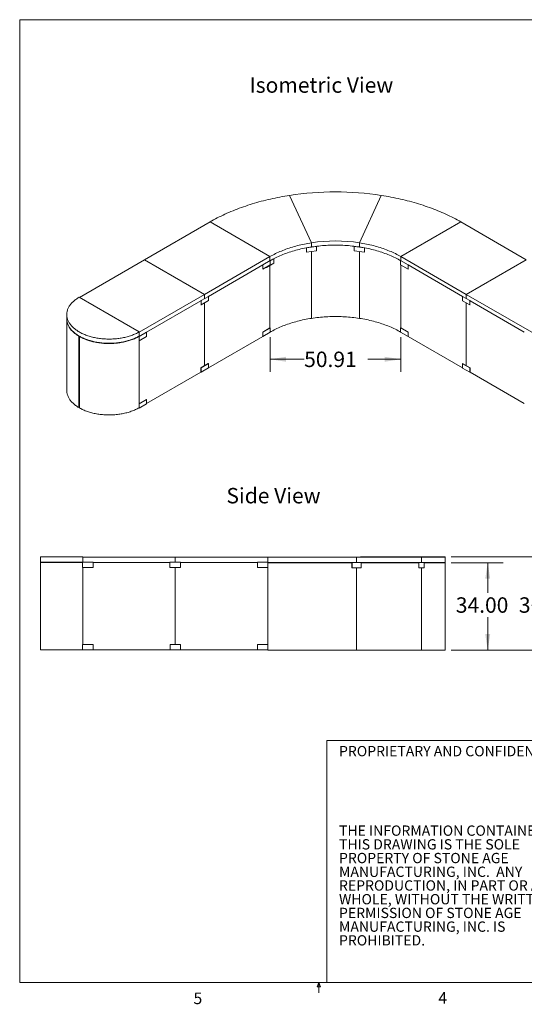
# Model space of a CAD drawing. Units: inches. Extents: x 0.3 to 10.6, y 0.2 to 8.2.
# Drawn here: x 0.3 to 4.4, y 0.2 to 8.2 of the extents above; entities that cross this region are included whole.
import ezdxf

# ---------------------------------------------------------------- set-up
doc = ezdxf.new("R2010")
doc.units = ezdxf.units.IN
doc.header["$MEASUREMENT"] = 0
doc.styles.add('SLDTEXTSTYLE0', font='TXT', dxfattribs={"width": 0.75})
doc.dimstyles.new('SLDDIMSTYLE0', dxfattribs={"dimtxt": 0.125, "dimasz": 0.13, "dimexe": 0, "dimexo": 0.0625, "dimgap": 0.03125, "dimtad": 0, "dimtih": 1, "dimtoh": 1, "dimlfac": 48, "dimrnd": 1e-09, "dimzin": 4, "dimdsep": 46, "dimlunit": 5, "dimtxsty": 'SLDTEXTSTYLE0', "dimsah": 1, "dimcen": 0.09, "dimadec": 0, "dimazin": 1, "dimtfac": 1, "dimtofl": 0, "dimtmove": 0, "dimatfit": 3, "dimfxl": 1, "dimfrac": 2, "dimtolj": 1, "dimtzin": 12, "dimarcsym": 0})
doc.dimstyles.new('SLDDIMSTYLE3', dxfattribs={"dimtxt": 0.125, "dimasz": 0.13, "dimexe": 0, "dimexo": 0.0625, "dimgap": 0.03125, "dimtad": 0, "dimtih": 1, "dimtoh": 1, "dimlfac": 48, "dimrnd": 1e-09, "dimzin": 12, "dimdsep": 46, "dimlunit": 5, "dimtxsty": 'SLDTEXTSTYLE0', "dimsah": 1, "dimcen": 0.09, "dimadec": 0, "dimazin": 3, "dimtfac": 1, "dimtofl": 0, "dimtmove": 0, "dimatfit": 3, "dimfxl": 1, "dimfrac": 2, "dimtolj": 1, "dimtzin": 12, "dimarcsym": 0})

# ---------------------------------------------------------------- blocks, each defined once
blk = doc.blocks.new('SW_NOTE_2')
at = {"color": 0, "linetype": 'Continuous', "lineweight": 0, "char_height": 0.083333, "attachment_point": 1, "style": 'SLDTEXTSTYLE0'}
for s, insert in [('THE INFORMATION CONTAINED IN', (0, 0.1074)), ('THIS DRAWING IS THE SOLE', (0, -0.0037)), ('PROPERTY OF STONE AGE', (0, -0.1148)), ('MANUFACTURING, INC.  ANY', (0, -0.2259)), ('REPRODUCTION, IN PART OR AS A', (0, -0.337)), ('WHOLE, WITHOUT THE WRITTEN', (0, -0.4481)), ('PERMISSION OF STONE AGE', (0, -0.5592)), ('MANUFACTURING, INC. IS', (0, -0.6704)), ('PROHIBITED.', (0, -0.7815))]:
    blk.add_mtext(s, dxfattribs=dict(at, insert=insert))
blk = doc.blocks.new('*D5')
at = {"color": 7, "linetype": 'Continuous', "lineweight": 0}
for p, q in [((3.8288, 3.7931), (4.2488, 3.7931)), ((4.1238, 3.7931), (4.1238, 3.5497)), ((4.1238, 3.0848), (4.1238, 3.3512)), ((3.8288, 3.0848), (4.2488, 3.0848))]:
    blk.add_line(p, q, dxfattribs=at)
for points in [[(4.1238, 3.7931), (4.1038, 3.6631), (4.1438, 3.6631)], [(4.1238, 3.0848), (4.1438, 3.2148), (4.1038, 3.2148)]]:
    blk.add_solid(points, dxfattribs=at)
at = {"color": 7, "linetype": 'Continuous', "lineweight": 0, "insert": (3.8652, 3.5124, 1.2972), "char_height": 0.125, "attachment_point": 1, "style": 'SLDTEXTSTYLE0'}
blk.add_mtext('34.00', dxfattribs=at)
blk = doc.blocks.new('*D6')
at = {"color": 7, "linetype": 'Continuous', "lineweight": 0}
for p, q in [((3.8288, 3.84), (4.76, 3.84)), ((4.635, 3.84), (4.635, 3.5497)), ((4.635, 3.0848), (4.635, 3.3512)), ((3.8288, 3.0848), (4.76, 3.0848))]:
    blk.add_line(p, q, dxfattribs=at)
for points in [[(4.635, 3.84), (4.615, 3.71), (4.655, 3.71)], [(4.635, 3.0848), (4.655, 3.2148), (4.615, 3.2148)]]:
    blk.add_solid(points, dxfattribs=at)
at = {"color": 7, "linetype": 'Continuous', "lineweight": 0, "insert": (4.3765, 3.5124, 1.2972), "char_height": 0.125, "attachment_point": 1, "style": 'SLDTEXTSTYLE0'}
blk.add_mtext('36.00', dxfattribs=at)
blk = doc.blocks.new('*D15')
at = {"color": 7, "linetype": 'Continuous', "lineweight": 0}
for p, q in [((2.359, 5.6196), (2.359, 5.3391)), ((3.4196, 5.6196), (3.4196, 5.3391)), ((2.359, 5.4411), (2.6359, 5.4411)), ((3.4196, 5.4411), (3.1531, 5.4411))]:
    blk.add_line(p, q, dxfattribs=at)
for points in [[(2.359, 5.4411), (2.489, 5.4211), (2.489, 5.4611)], [(3.4196, 5.4411), (3.2896, 5.4611), (3.2896, 5.4211)]]:
    blk.add_solid(points, dxfattribs=at)
at = {"color": 7, "linetype": 'Continuous', "lineweight": 0, "insert": (2.6359, 5.503, -1.0071), "char_height": 0.125, "attachment_point": 1, "style": 'SLDTEXTSTYLE0'}
blk.add_mtext('50.91', dxfattribs=at)

msp = doc.modelspace()

# ---------------------------------------------------------------- linework, layer by layer
at = {"color": 7, "linetype": 'Continuous', "lineweight": 0}
for p, q in [((0.32993, 8.19207), (10.62993, 8.19207)), ((0.32993, 8.19207), (0.32993, 0.39207)), ((2.82103, 2.35263), (10.62993, 2.35263)), ((2.82103, 0.39207), (2.82103, 2.35263)), ((10.62993, 0.39207), (0.32993, 0.39207)), ((2.74143, 0.3575), (2.75468, 0.39207)), ((2.76723, 0.3575), (2.74143, 0.3575)), ((2.75468, 0.39207), (2.75468, 0.30727)), ((2.75468, 0.39207), (2.76723, 0.3575))]:
    msp.add_line(p, q, dxfattribs=at)
at = {"color": 7, "linetype": 'Continuous', "lineweight": 15}
for p, q in [((2.69519, 6.38499), (2.51725, 6.76835)), ((3.08342, 6.38499), (3.26136, 6.76835)), ((1.87284, 6.55357), (1.34251, 6.24741)), ((1.87284, 6.55357), (2.35898, 6.27293)), ((3.41964, 6.27293), (3.90577, 6.55357)), ((4.4361, 6.24741), (3.90577, 6.55357)), ((2.69519, 6.38499), (2.69519, 6.35096)), ((3.08342, 6.38499), (3.08342, 6.35096)), ((2.65466, 6.34287), (2.65465, 6.34287)), ((2.65466, 6.30782), (2.65465, 6.30783)), ((2.73636, 6.3555), (2.65466, 6.34287)), ((2.65466, 6.30782), (2.65466, 6.34287)), ((2.73636, 6.32046), (2.65466, 6.30782)), ((2.69519, 6.35096), (2.69519, 6.34986)), ((2.69519, 6.31409), (2.69519, 5.77258)), ((2.73635, 6.35551), (2.73636, 6.3555)), ((2.73636, 6.32046), (2.73636, 6.3555)), ((3.04226, 6.3555), (3.04226, 6.35551)), ((3.04226, 6.32046), (3.04226, 6.3555)), ((3.12396, 6.34287), (3.04226, 6.3555)), ((3.12396, 6.30782), (3.04226, 6.32046)), ((3.08342, 6.35096), (3.08342, 6.34986)), ((3.08342, 6.31409), (3.08342, 5.77258)), ((3.12396, 6.30782), (3.12396, 6.34287)), ((3.12396, 6.34287), (3.12396, 6.34287)), ((3.12396, 6.30783), (3.12396, 6.30782)), ((1.34251, 6.24741), (0.81402, 5.94232)), ((1.82865, 5.96677), (1.34251, 6.24741)), ((1.82865, 5.96677), (2.35898, 6.27293)), ((2.36074, 6.23992), (2.30094, 6.2054)), ((2.35898, 6.27293), (2.35898, 6.23992)), ((2.35986, 6.24043), (2.36074, 6.23992)), ((2.38974, 6.25457), (2.36074, 6.23783)), ((2.36074, 6.20488), (2.36074, 6.23992)), ((2.38973, 6.25458), (2.38974, 6.25457)), ((2.38974, 6.21953), (2.38974, 6.25457)), ((3.41787, 6.23992), (3.41875, 6.24043)), ((3.47768, 6.2054), (3.41787, 6.23992)), ((3.41787, 6.20488), (3.41787, 6.23992)), ((3.41964, 6.27293), (3.41964, 6.23992)), ((3.41964, 6.27293), (3.94997, 5.96677)), ((4.4361, 6.24741), (3.94997, 5.96677)), ((1.85985, 5.95076), (2.30005, 6.20489)), ((2.30094, 6.2054), (2.30005, 6.20591)), ((2.30005, 6.20489), (2.30005, 6.17086)), ((2.30094, 6.17035), (2.30005, 6.17086)), ((2.30094, 6.17035), (2.30094, 6.2054)), ((2.36074, 6.20488), (2.30094, 6.17035)), ((2.32993, 6.185), (2.32907, 6.18549)), ((2.38974, 6.21953), (2.32993, 6.185)), ((2.32993, 6.185), (2.32993, 6.18709)), ((2.35898, 6.20177), (2.35898, 5.69454)), ((3.47768, 6.17035), (3.41787, 6.20488)), ((3.41964, 6.20386), (3.41964, 5.69454)), ((3.47856, 6.20591), (3.47768, 6.2054)), ((3.47768, 6.17035), (3.47768, 6.2054)), ((3.47856, 6.17086), (3.47768, 6.17035)), ((3.47856, 6.20489), (3.91965, 5.95025)), ((3.47856, 6.20489), (3.47856, 6.17086)), ((0.81218, 5.94339), (1.29832, 5.66275)), ((1.29832, 5.66062), (1.82865, 5.96677)), ((1.35813, 5.66113), (1.79918, 5.91574)), ((1.80004, 5.91627), (1.79918, 5.91676)), ((1.85985, 5.9508), (1.80004, 5.91627)), ((1.80004, 5.88123), (1.80004, 5.91627)), ((1.85985, 5.91575), (1.80004, 5.88123)), ((1.82865, 5.96677), (1.82865, 5.93377)), ((1.85899, 5.95129), (1.85985, 5.9508)), ((1.85985, 5.91575), (1.85985, 5.9508)), ((3.91965, 5.95029), (3.9205, 5.95078)), ((3.97946, 5.91576), (3.91965, 5.95029)), ((3.91965, 5.91524), (3.91965, 5.95029)), ((3.97946, 5.88072), (3.91965, 5.91524)), ((3.94997, 5.96677), (4.4803, 5.66062)), ((3.94997, 5.96677), (3.94997, 5.93377)), ((3.98031, 5.91625), (3.97946, 5.91576)), ((3.97946, 5.88072), (3.97946, 5.91576)), ((3.98031, 5.91523), (4.42049, 5.66113)), ((1.80004, 5.88123), (1.79918, 5.88172)), ((1.82865, 5.38839), (1.82865, 5.89774)), ((3.94997, 5.89774), (3.94997, 5.38839)), ((3.98031, 5.88121), (3.97946, 5.88072)), ((0.7115, 5.80307), (0.7115, 5.76904)), ((0.7115, 5.76692), (0.7115, 5.18854)), ((2.30005, 5.66053), (2.35898, 5.69454)), ((2.30094, 5.66002), (2.36074, 5.69454)), ((2.36074, 5.69454), (2.35986, 5.69505)), ((2.36074, 5.69454), (2.36074, 5.6595)), ((3.41875, 5.69505), (3.41787, 5.69454)), ((3.41787, 5.69454), (3.47768, 5.66002)), ((3.41787, 5.69454), (3.41787, 5.6595)), ((3.41964, 5.69454), (3.47856, 5.66053)), ((0.81126, 5.62926), (0.80943, 5.6282)), ((0.80943, 5.04982), (0.80943, 5.6282)), ((0.81496, 5.62501), (0.81683, 5.62609)), ((0.81496, 5.62501), (0.81496, 5.04663)), ((1.29832, 5.6266), (1.29647, 5.62767)), ((1.29832, 5.59156), (1.29743, 5.59207)), ((1.29832, 5.66275), (1.29832, 5.62872)), ((1.35813, 5.66113), (1.29832, 5.6266)), ((1.29832, 5.66062), (1.29832, 5.62762)), ((1.29832, 5.59156), (1.29832, 5.6266)), ((1.35813, 5.62608), (1.29832, 5.59156)), ((1.29832, 5.59156), (1.29832, 5.08224)), ((1.35724, 5.66164), (1.35813, 5.66113)), ((1.35813, 5.62608), (1.35813, 5.66113)), ((1.85988, 5.3724), (2.30005, 5.6265)), ((2.29917, 5.62599), (2.30094, 5.62497)), ((2.30005, 5.66053), (2.30094, 5.66002)), ((2.30005, 5.6265), (2.30005, 5.66053)), ((2.30094, 5.66002), (2.30094, 5.62497)), ((2.30094, 5.62497), (2.36074, 5.6595)), ((3.41787, 5.6595), (3.47768, 5.62497)), ((3.47768, 5.66002), (3.47856, 5.66053)), ((3.47768, 5.66002), (3.47768, 5.62497)), ((3.47768, 5.62497), (3.47945, 5.62599)), ((3.47856, 5.6265), (3.47856, 5.66053)), ((3.47856, 5.6265), (3.91962, 5.37189)), ((1.79918, 5.37138), (1.85899, 5.40591)), ((1.79918, 5.37138), (1.80007, 5.37087)), ((1.79918, 5.33736), (1.79918, 5.37138)), ((1.80007, 5.37087), (1.85988, 5.4054)), ((1.80007, 5.37087), (1.80007, 5.33583)), ((1.80007, 5.33583), (1.85988, 5.37036)), ((1.85988, 5.4054), (1.85899, 5.40591)), ((1.85988, 5.4054), (1.85988, 5.37036)), ((3.9205, 5.4054), (3.91962, 5.40489)), ((3.91962, 5.40489), (3.97943, 5.37036)), ((3.91962, 5.40489), (3.91962, 5.36985)), ((3.91962, 5.36985), (3.97943, 5.33532)), ((3.9205, 5.4054), (3.98031, 5.37087)), ((3.97943, 5.37036), (3.98031, 5.37087)), ((3.97943, 5.37036), (3.97943, 5.33532)), ((3.98031, 5.33685), (3.98031, 5.37087)), ((1.35813, 5.08274), (1.79918, 5.33736)), ((1.7983, 5.33685), (1.80007, 5.33583)), ((3.97943, 5.33532), (3.9812, 5.33634)), ((3.98031, 5.33685), (4.42049, 5.08274)), ((1.29832, 5.08224), (1.35724, 5.11625)), ((1.29832, 5.08122), (1.35813, 5.11574)), ((1.35813, 5.11574), (1.35724, 5.11625)), ((1.35813, 5.11574), (1.35813, 5.0807)), ((0.81496, 5.05301), (0.80943, 5.04982)), ((1.29654, 5.0472), (1.29832, 5.04617)), ((1.29743, 5.08173), (1.29832, 5.08122)), ((1.29832, 5.08122), (1.29832, 5.04617)), ((1.29832, 5.04617), (1.35813, 5.0807)), ((0.49755, 3.83998), (0.49755, 3.79832)), ((0.49755, 3.83998), (0.8413, 3.83998)), ((0.8413, 3.83998), (0.8413, 3.79832)), ((0.8413, 3.83738), (0.8413, 3.79696)), ((0.8413, 3.83738), (1.5913, 3.83738)), ((1.5913, 3.83738), (1.5913, 3.79696)), ((1.5913, 3.83738), (2.3413, 3.83738)), ((2.3413, 3.83738), (2.3413, 3.79696)), ((2.3413, 3.83738), (3.06005, 3.83738)), ((3.06005, 3.83738), (3.06005, 3.79571)), ((3.06005, 3.83738), (3.58621, 3.83738)), ((3.0913, 3.83998), (3.0913, 3.83738)), ((3.7788, 3.83998), (3.0913, 3.83998)), ((3.58621, 3.83738), (3.58621, 3.79571)), ((3.58621, 3.83738), (3.7788, 3.83738)), ((3.7788, 3.83998), (3.7788, 3.83738)), ((3.7788, 3.83738), (3.7788, 3.79696)), ((0.49755, 3.79832), (0.8413, 3.79832)), ((0.49757, 3.79571), (0.49757, 3.08738)), ((0.49757, 3.79571), (0.84005, 3.79571)), ((0.92463, 3.79696), (0.84005, 3.79696)), ((0.84005, 3.75404), (0.84005, 3.79696)), ((0.92463, 3.75404), (0.84005, 3.75404)), ((0.8413, 3.75404), (0.8413, 3.12904)), ((0.92463, 3.75404), (0.92463, 3.79696)), ((0.92463, 3.79571), (1.54838, 3.79571)), ((1.63296, 3.79696), (1.54838, 3.79696)), ((1.54838, 3.75404), (1.54838, 3.79696)), ((1.63296, 3.75404), (1.54838, 3.75404)), ((1.5913, 3.75404), (1.5913, 3.12904)), ((1.63296, 3.75404), (1.63296, 3.79696)), ((1.63296, 3.79571), (2.25796, 3.79571)), ((2.34255, 3.79696), (2.25796, 3.79696)), ((2.25796, 3.75404), (2.25796, 3.79696)), ((2.34255, 3.75404), (2.25796, 3.75404)), ((2.3413, 3.75404), (2.3413, 3.12904)), ((2.34255, 3.75404), (2.34255, 3.79696)), ((2.34255, 3.79571), (3.06005, 3.79571)), ((2.34255, 3.79311), (3.02311, 3.79311)), ((2.70115, 3.79436), (2.69994, 3.79436)), ((2.70115, 3.79311), (2.70115, 3.79436)), ((2.72661, 3.79436), (2.70115, 3.79436)), ((2.72553, 3.79311), (2.72661, 3.79436)), ((2.72661, 3.79436), (3.00196, 3.79436)), ((2.73713, 3.79571), (2.73713, 3.79436)), ((3.00196, 3.79311), (3.00196, 3.79436)), ((3.02405, 3.79436), (3.00196, 3.79436)), ((3.02342, 3.79311), (3.02311, 3.79311)), ((3.02342, 3.79311), (3.02342, 3.75144)), ((3.02405, 3.75144), (3.02342, 3.75144)), ((3.02405, 3.75144), (3.02405, 3.79436)), ((3.0973, 3.79436), (3.02405, 3.79436)), ((3.0973, 3.75144), (3.02405, 3.75144)), ((3.0269, 3.79571), (3.0269, 3.79436)), ((3.06005, 3.79571), (3.58621, 3.79571)), ((3.06005, 3.75144), (3.06005, 3.08477)), ((3.0973, 3.79436), (3.5279, 3.79436)), ((3.0973, 3.75144), (3.0973, 3.79436)), ((3.0973, 3.79311), (3.56452, 3.79311)), ((3.17463, 3.79436), (3.17463, 3.79571)), ((3.5279, 3.79311), (3.5279, 3.79436)), ((3.56614, 3.79436), (3.5279, 3.79436)), ((3.56506, 3.79311), (3.56452, 3.79311)), ((3.56506, 3.79311), (3.56506, 3.75144)), ((3.56614, 3.75144), (3.56506, 3.75144)), ((3.56614, 3.75144), (3.56614, 3.79436)), ((3.60844, 3.79436), (3.56614, 3.79436)), ((3.60844, 3.75144), (3.56614, 3.75144)), ((3.58621, 3.79571), (3.7788, 3.79571)), ((3.58621, 3.75144), (3.58621, 3.08477)), ((3.60844, 3.79436), (3.73588, 3.79436)), ((3.60844, 3.75144), (3.60844, 3.79436)), ((3.60844, 3.79311), (3.77817, 3.79311)), ((3.69553, 3.79436), (3.69553, 3.79571)), ((3.73588, 3.79311), (3.73588, 3.79436)), ((3.78005, 3.79436), (3.73588, 3.79436)), ((3.7788, 3.79311), (3.77817, 3.79311)), ((3.78011, 3.79696), (3.7788, 3.79696)), ((3.7788, 3.79311), (3.7788, 3.75144)), ((3.7788, 3.75404), (3.7788, 3.75404)), ((3.7788, 3.75144), (3.7788, 3.12904)), ((3.78005, 3.75144), (3.7788, 3.75144)), ((3.78005, 3.75144), (3.78005, 3.79436)), ((3.78011, 3.75404), (3.78005, 3.75404)), ((3.78011, 3.75404), (3.78011, 3.79696)), ((0.84005, 3.12904), (0.92463, 3.12904)), ((0.84005, 3.12904), (0.84005, 3.08613)), ((0.92463, 3.12904), (0.92463, 3.08613)), ((1.54963, 3.12904), (1.63421, 3.12904)), ((1.54963, 3.12904), (1.54963, 3.08613)), ((1.63421, 3.12904), (1.63421, 3.08613)), ((2.25796, 3.12904), (2.25796, 3.08613)), ((2.25796, 3.12904), (2.34255, 3.12904)), ((2.34255, 3.12904), (2.34255, 3.08613)), ((3.7788, 3.12904), (3.78005, 3.12904)), ((3.78005, 3.12904), (3.78005, 3.08613)), ((0.49757, 3.08738), (0.84005, 3.08738)), ((0.84005, 3.08613), (0.92463, 3.08613)), ((1.54963, 3.08738), (0.92463, 3.08738)), ((1.54838, 3.08738), (1.54838, 3.08613)), ((1.54838, 3.08613), (1.54963, 3.08613)), ((1.54963, 3.08613), (1.63421, 3.08613)), ((1.63421, 3.08738), (2.25796, 3.08738)), ((2.25796, 3.08613), (2.34255, 3.08613)), ((2.3413, 3.08613), (2.3413, 3.08477)), ((2.3413, 3.08477), (3.06005, 3.08477)), ((3.06005, 3.08477), (3.58621, 3.08477)), ((3.58621, 3.08477), (3.7788, 3.08477)), ((3.7788, 3.08613), (3.7788, 3.08477)), ((3.7788, 3.08613), (3.78005, 3.08613))]:
    msp.add_line(p, q, dxfattribs=at)
at = {"color": 7, "linetype": 'Continuous', "lineweight": 15, "flags": 128}
for points in [[(2.51725, 6.76835), (2.49764, 6.76523), (2.47811, 6.76195), (2.45866, 6.75851), (2.4393, 6.75491), (2.42002, 6.75116), (2.40084, 6.74725), (2.38176, 6.74318), (2.36278, 6.73895), (2.3439, 6.73457), (2.32514, 6.73004), (2.30648, 6.72536), (2.28795, 6.72052), (2.26953, 6.71553), (2.25124, 6.71039), (2.23307, 6.70511), (2.21504, 6.69967), (2.19714, 6.69409), (2.17938, 6.68836), (2.16177, 6.68249), (2.1443, 6.67648), (2.12697, 6.67032), (2.1098, 6.66402), (2.09279, 6.65758), (2.07594, 6.65101), (2.05925, 6.6443), (2.04272, 6.63745), (2.02637, 6.63046), (2.01018, 6.62335), (1.99418, 6.6161), (1.97835, 6.60872), (1.96271, 6.60122), (1.94725, 6.59358), (1.93198, 6.58583), (1.9169, 6.57794), (1.90201, 6.56994), (1.88733, 6.56181), (1.87284, 6.55357)], [(3.90577, 6.55357), (3.89129, 6.56181), (3.8766, 6.56994), (3.86172, 6.57794), (3.84664, 6.58583), (3.83137, 6.59358), (3.81591, 6.60122), (3.80026, 6.60872), (3.78444, 6.6161), (3.76843, 6.62335), (3.75225, 6.63046), (3.73589, 6.63745), (3.71937, 6.6443), (3.70268, 6.65101), (3.68582, 6.65758), (3.66881, 6.66402), (3.65164, 6.67032), (3.63432, 6.67648), (3.61685, 6.68249), (3.59923, 6.68836), (3.58147, 6.69409), (3.56357, 6.69967), (3.54554, 6.70511), (3.52738, 6.71039), (3.50908, 6.71553), (3.49067, 6.72052), (3.47213, 6.72536), (3.45348, 6.73004), (3.43471, 6.73457), (3.41584, 6.73895), (3.39686, 6.74318), (3.37777, 6.74725), (3.35859, 6.75116), (3.33932, 6.75491), (3.31995, 6.75851), (3.3005, 6.76195), (3.28097, 6.76523), (3.26136, 6.76835)], [(2.35898, 6.27293), (2.36976, 6.27903), (2.38076, 6.28501), (2.39197, 6.29085), (2.40337, 6.29657), (2.41497, 6.30215), (2.42677, 6.3076), (2.43875, 6.31291), (2.45092, 6.31807), (2.46326, 6.3231), (2.47577, 6.32798), (2.48846, 6.33271), (2.5013, 6.3373), (2.51431, 6.34173), (2.52746, 6.34602), (2.54076, 6.35015), (2.55421, 6.35412), (2.56779, 6.35794), (2.5815, 6.3616), (2.59533, 6.36509), (2.60929, 6.36843), (2.62335, 6.3716), (2.63753, 6.37461), (2.65181, 6.37746), (2.66618, 6.38014), (2.68064, 6.38265), (2.69519, 6.38499)], [(3.08342, 6.38499), (3.09797, 6.38265), (3.11243, 6.38014), (3.12681, 6.37746), (3.14109, 6.37461), (3.15526, 6.3716), (3.16933, 6.36843), (3.18328, 6.36509), (3.19712, 6.3616), (3.21083, 6.35794), (3.22441, 6.35412), (3.23785, 6.35015), (3.25115, 6.34602), (3.26431, 6.34173), (3.27731, 6.3373), (3.29016, 6.33271), (3.30284, 6.32798), (3.31536, 6.3231), (3.3277, 6.31807), (3.33986, 6.31291), (3.35185, 6.3076), (3.36364, 6.30215), (3.37524, 6.29657), (3.38665, 6.29085), (3.39785, 6.28501), (3.40885, 6.27903), (3.41964, 6.27293)], [(2.36074, 6.23992), (2.36976, 6.24501), (2.38076, 6.25098), (2.39197, 6.25683), (2.40337, 6.26255), (2.41497, 6.26813), (2.42677, 6.27357), (2.43875, 6.27888), (2.45092, 6.28405), (2.46326, 6.28908), (2.47577, 6.29396), (2.48846, 6.29869), (2.5013, 6.30328), (2.51431, 6.30771), (2.52746, 6.31199), (2.54076, 6.31612), (2.55421, 6.3201), (2.56779, 6.32391), (2.5815, 6.32757), (2.59533, 6.33107), (2.60929, 6.33441), (2.62335, 6.33758), (2.63753, 6.34059), (2.65181, 6.34344), (2.66618, 6.34611), (2.68064, 6.34862), (2.69519, 6.35096)], [(2.36074, 6.23992), (2.36976, 6.24501), (2.38076, 6.25098), (2.39197, 6.25683), (2.40337, 6.26255), (2.41497, 6.26813), (2.42677, 6.27357), (2.43875, 6.27888), (2.45092, 6.28405), (2.46326, 6.28908), (2.47577, 6.29396), (2.48846, 6.29869), (2.5013, 6.30328), (2.51431, 6.30771), (2.52746, 6.31199), (2.54076, 6.31612), (2.55421, 6.3201), (2.56779, 6.32391), (2.5815, 6.32757), (2.59533, 6.33107), (2.60929, 6.33441), (2.62335, 6.33758), (2.63753, 6.34059), (2.65181, 6.34344), (2.66618, 6.34611), (2.68064, 6.34862), (2.69519, 6.35096)], [(2.69519, 6.35096), (2.70982, 6.35314), (2.72452, 6.35514), (2.73929, 6.35697), (2.75412, 6.35862), (2.769, 6.36011), (2.78393, 6.36142), (2.7989, 6.36256), (2.81392, 6.36352), (2.82896, 6.36431), (2.84402, 6.36493), (2.85911, 6.36537), (2.8742, 6.36563), (2.88931, 6.36572), (2.90441, 6.36563), (2.91951, 6.36537), (2.93459, 6.36493), (2.94966, 6.36431), (2.9647, 6.36352), (2.97971, 6.36256), (2.99468, 6.36142), (3.00962, 6.36011), (3.0245, 6.35862), (3.03933, 6.35697), (3.05409, 6.35514), (3.06879, 6.35314), (3.08342, 6.35096), (3.09797, 6.34862), (3.11243, 6.34611), (3.12681, 6.34344), (3.14109, 6.34059), (3.15526, 6.33758), (3.16933, 6.33441), (3.18328, 6.33107), (3.19712, 6.32757), (3.21083, 6.32391), (3.22441, 6.3201), (3.23785, 6.31612), (3.25115, 6.31199), (3.26431, 6.30771), (3.27731, 6.30328), (3.29016, 6.29869), (3.30284, 6.29396), (3.31536, 6.28908), (3.3277, 6.28405), (3.33986, 6.27888), (3.35185, 6.27357), (3.36364, 6.26813), (3.37524, 6.26255), (3.38665, 6.25683), (3.39785, 6.25098), (3.40885, 6.24501), (3.41787, 6.23992)], [(2.69519, 6.35096), (2.70982, 6.35314), (2.72452, 6.35514), (2.73929, 6.35697), (2.75412, 6.35862), (2.769, 6.36011), (2.78393, 6.36142), (2.7989, 6.36256), (2.81392, 6.36352), (2.82896, 6.36431), (2.84402, 6.36493), (2.85911, 6.36537), (2.8742, 6.36563), (2.88931, 6.36572), (2.90441, 6.36563), (2.91951, 6.36537), (2.93459, 6.36493), (2.94966, 6.36431), (2.9647, 6.36352), (2.97971, 6.36256), (2.99468, 6.36142), (3.00962, 6.36011), (3.0245, 6.35862), (3.03933, 6.35697), (3.05409, 6.35514), (3.06879, 6.35314), (3.08342, 6.35096), (3.09797, 6.34862), (3.11243, 6.34611), (3.12681, 6.34344), (3.14109, 6.34059), (3.15526, 6.33758), (3.16933, 6.33441), (3.18328, 6.33107), (3.19712, 6.32757), (3.21083, 6.32391), (3.22441, 6.3201), (3.23785, 6.31612), (3.25115, 6.31199), (3.26431, 6.30771), (3.27731, 6.30328), (3.29016, 6.29869), (3.30284, 6.29396), (3.31536, 6.28908), (3.3277, 6.28405), (3.33986, 6.27888), (3.35185, 6.27357), (3.36364, 6.26813), (3.37524, 6.26255), (3.38665, 6.25683), (3.39785, 6.25098), (3.40885, 6.24501), (3.41787, 6.23992)], [(0.81218, 5.94339), (0.80521, 5.93925), (0.79846, 5.93499), (0.79192, 5.93062), (0.78561, 5.92615), (0.77952, 5.92157), (0.77367, 5.91689), (0.76805, 5.91211), (0.76268, 5.90724), (0.75755, 5.90229), (0.75268, 5.89725), (0.74806, 5.89213), (0.74371, 5.88693), (0.73961, 5.88167), (0.73579, 5.87633), (0.73223, 5.87094), (0.72895, 5.86549), (0.72594, 5.85998), (0.72321, 5.85443), (0.72076, 5.84883), (0.7186, 5.8432), (0.71672, 5.83753), (0.71513, 5.83183), (0.71382, 5.82611), (0.71281, 5.82036), (0.71208, 5.81461), (0.71164, 5.80884), (0.7115, 5.80307), (0.71164, 5.7973), (0.71208, 5.79153), (0.71281, 5.78577), (0.71382, 5.78003), (0.71513, 5.77431), (0.71672, 5.76861), (0.7186, 5.76294), (0.72076, 5.7573), (0.72321, 5.75171), (0.72594, 5.74615), (0.72895, 5.74065), (0.73223, 5.7352), (0.73579, 5.7298), (0.73961, 5.72447), (0.74371, 5.7192), (0.74806, 5.71401), (0.75268, 5.70889), (0.75755, 5.70385), (0.76268, 5.69889), (0.76805, 5.69402), (0.77367, 5.68925), (0.77952, 5.68457), (0.78561, 5.67999), (0.79192, 5.67551), (0.79846, 5.67114), (0.80521, 5.66689), (0.81218, 5.66275), (0.81935, 5.65873), (0.82673, 5.65483), (0.83429, 5.65105), (0.84204, 5.64741), (0.84998, 5.64389), (0.85808, 5.64051), (0.86636, 5.63727), (0.87479, 5.63417), (0.88337, 5.63121), (0.89211, 5.6284), (0.90097, 5.62573), (0.90997, 5.62322), (0.9191, 5.62085), (0.92833, 5.61865), (0.93768, 5.61659), (0.94712, 5.6147), (0.95666, 5.61296), (0.96628, 5.61139), (0.97597, 5.60997), (0.98574, 5.60872), (0.99556, 5.60764), (1.00543, 5.60672), (1.01534, 5.60597), (1.02529, 5.60538), (1.03526, 5.60496), (1.04525, 5.60471), (1.05525, 5.60462), (1.06525, 5.60471), (1.07524, 5.60496), (1.08521, 5.60538), (1.09516, 5.60597), (1.10507, 5.60672), (1.11494, 5.60764), (1.12476, 5.60872), (1.13452, 5.60997), (1.14422, 5.61139), (1.15384, 5.61296), (1.16337, 5.6147), (1.17282, 5.61659), (1.18216, 5.61865), (1.1914, 5.62085), (1.20052, 5.62322), (1.20952, 5.62573), (1.21839, 5.6284), (1.22712, 5.63121), (1.23571, 5.63417), (1.24414, 5.63727), (1.25242, 5.64051), (1.26052, 5.64389), (1.26846, 5.64741), (1.27621, 5.65105), (1.28377, 5.65483), (1.29114, 5.65873), (1.29832, 5.66275)], [(0.7115, 5.76904), (0.71164, 5.76327), (0.71208, 5.75751), (0.71281, 5.75175), (0.71382, 5.74601), (0.71513, 5.74028), (0.71672, 5.73459), (0.7186, 5.72892), (0.72076, 5.72328), (0.72321, 5.71768), (0.72594, 5.71213), (0.72895, 5.70663), (0.73223, 5.70117), (0.73579, 5.69578), (0.73961, 5.69045), (0.74371, 5.68518), (0.74806, 5.67998), (0.75268, 5.67486), (0.75755, 5.66982), (0.76268, 5.66487), (0.76805, 5.66), (0.77367, 5.65522), (0.77952, 5.65054), (0.78561, 5.64596), (0.79192, 5.64149), (0.79846, 5.63712), (0.80521, 5.63287), (0.81218, 5.62872), (0.81935, 5.6247), (0.82673, 5.6208), (0.83429, 5.61703), (0.84204, 5.61338), (0.84998, 5.60987), (0.85808, 5.60649), (0.86636, 5.60325), (0.87479, 5.60015), (0.88337, 5.59719), (0.89211, 5.59438), (0.90097, 5.59171), (0.90997, 5.58919), (0.9191, 5.58683), (0.92833, 5.58462), (0.93768, 5.58257), (0.94712, 5.58067), (0.95666, 5.57894), (0.96628, 5.57736), (0.97597, 5.57595), (0.98574, 5.5747), (0.99556, 5.57362), (1.00543, 5.5727), (1.01534, 5.57194), (1.02529, 5.57136), (1.03526, 5.57094), (1.04525, 5.57069), (1.05525, 5.5706), (1.06525, 5.57069), (1.07524, 5.57094), (1.08521, 5.57136), (1.09516, 5.57194), (1.10507, 5.5727), (1.11494, 5.57362), (1.12476, 5.5747), (1.13452, 5.57595), (1.14422, 5.57736), (1.15384, 5.57894), (1.16337, 5.58067), (1.17282, 5.58257), (1.18216, 5.58462), (1.1914, 5.58683), (1.20052, 5.58919), (1.20952, 5.59171), (1.21839, 5.59438), (1.22712, 5.59719), (1.23571, 5.60015), (1.24414, 5.60325), (1.25242, 5.60649), (1.26052, 5.60987), (1.26846, 5.61338), (1.27621, 5.61703), (1.28377, 5.6208), (1.29114, 5.6247), (1.29832, 5.62872)], [(0.7115, 5.76798), (0.71151, 5.76513), (0.71175, 5.75929), (0.71229, 5.75346), (0.71312, 5.74764), (0.71426, 5.74184), (0.71568, 5.73606), (0.7174, 5.7303), (0.71941, 5.72458), (0.72172, 5.7189), (0.72431, 5.71325), (0.72719, 5.70766), (0.73035, 5.70211), (0.73379, 5.69662), (0.73751, 5.69119), (0.74151, 5.68583), (0.74578, 5.68054), (0.75031, 5.67532), (0.75511, 5.67018), (0.76017, 5.66512), (0.76549, 5.66015), (0.77105, 5.65528), (0.77687, 5.6505), (0.78292, 5.64582), (0.78921, 5.64125), (0.79573, 5.63679), (0.80247, 5.63244), (0.80943, 5.6282)], [(2.36074, 5.66154), (2.36976, 5.66662), (2.38076, 5.6726), (2.39197, 5.67845), (2.40337, 5.68416), (2.41497, 5.68975), (2.42677, 5.69519), (2.43875, 5.7005), (2.45092, 5.70567), (2.46326, 5.71069), (2.47577, 5.71557), (2.48846, 5.72031), (2.5013, 5.72489), (2.51431, 5.72933), (2.52746, 5.73361), (2.54076, 5.73774), (2.55421, 5.74171), (2.56779, 5.74553), (2.5815, 5.74919), (2.59533, 5.75269), (2.60929, 5.75602), (2.62335, 5.7592), (2.63753, 5.76221), (2.65181, 5.76505), (2.66618, 5.76773), (2.68064, 5.77024), (2.69519, 5.77258)], [(2.69519, 5.77258), (2.70982, 5.77475), (2.72452, 5.77675), (2.73929, 5.77858), (2.75412, 5.78024), (2.769, 5.78173), (2.78393, 5.78304), (2.7989, 5.78418), (2.81392, 5.78514), (2.82896, 5.78593), (2.84402, 5.78654), (2.85911, 5.78698), (2.8742, 5.78725), (2.88931, 5.78733), (2.90441, 5.78725), (2.91951, 5.78698), (2.93459, 5.78654), (2.94966, 5.78593), (2.9647, 5.78514), (2.97971, 5.78418), (2.99468, 5.78304), (3.00962, 5.78173), (3.0245, 5.78024), (3.03933, 5.77858), (3.05409, 5.77675), (3.06879, 5.77475), (3.08342, 5.77258), (3.09797, 5.77024), (3.11243, 5.76773), (3.12681, 5.76505), (3.14109, 5.76221), (3.15526, 5.7592), (3.16933, 5.75602), (3.18328, 5.75269), (3.19712, 5.74919), (3.21083, 5.74553), (3.22441, 5.74171), (3.23785, 5.73774), (3.25115, 5.73361), (3.26431, 5.72933), (3.27731, 5.72489), (3.29016, 5.72031), (3.30284, 5.71557), (3.31536, 5.71069), (3.3277, 5.70567), (3.33986, 5.7005), (3.35185, 5.69519), (3.36364, 5.68975), (3.37524, 5.68416), (3.38665, 5.67845), (3.39785, 5.6726), (3.40885, 5.66662), (3.41787, 5.66154)], [(0.81496, 5.62501), (0.82229, 5.62099), (0.82983, 5.6171), (0.83756, 5.61334), (0.84549, 5.60971), (0.85359, 5.60621), (0.86186, 5.60286), (0.87031, 5.59964), (0.87891, 5.59657), (0.88767, 5.59365), (0.89657, 5.59088), (0.90561, 5.58826), (0.91478, 5.5858), (0.92407, 5.58349), (0.93348, 5.58134), (0.94299, 5.57936), (0.95259, 5.57753), (0.96229, 5.57587), (0.97207, 5.57437), (0.98191, 5.57304), (0.99183, 5.57188), (1.00179, 5.57089), (1.0118, 5.57007), (1.02186, 5.56941), (1.03193, 5.56893), (1.04203, 5.56862), (1.05215, 5.56848), (1.06226, 5.56852), (1.07237, 5.56872), (1.08246, 5.5691), (1.09253, 5.56965), (1.10257, 5.57036), (1.11256, 5.57125), (1.12251, 5.57231), (1.1324, 5.57354), (1.14222, 5.57493), (1.15196, 5.57649), (1.16163, 5.57822), (1.1712, 5.58011), (1.18067, 5.58216), (1.19003, 5.58437), (1.19927, 5.58673), (1.20839, 5.58926), (1.21738, 5.59193), (1.22623, 5.59476), (1.23493, 5.59774), (1.24347, 5.60087), (1.25185, 5.60414), (1.26006, 5.60754), (1.26809, 5.61109), (1.27594, 5.61477), (1.2836, 5.61859), (1.29106, 5.62253), (1.29743, 5.62609)], [(0.7115, 5.18854), (0.71151, 5.18674), (0.71175, 5.18091), (0.71229, 5.17508), (0.71312, 5.16926), (0.71426, 5.16346), (0.71568, 5.15767), (0.7174, 5.15192), (0.71941, 5.1462), (0.72172, 5.14051), (0.72431, 5.13487), (0.72719, 5.12927), (0.73035, 5.12373), (0.73379, 5.11824), (0.73751, 5.11281), (0.74151, 5.10745), (0.74578, 5.10215), (0.75031, 5.09693), (0.75511, 5.09179), (0.76017, 5.08674), (0.76549, 5.08177), (0.77105, 5.0769), (0.77687, 5.07212), (0.78292, 5.06744), (0.78921, 5.06287), (0.79573, 5.0584), (0.80247, 5.05405), (0.80943, 5.04982)], [(0.81496, 5.04663), (0.82229, 5.04261), (0.82983, 5.03872), (0.83756, 5.03495), (0.84549, 5.03132), (0.85359, 5.02783), (0.86186, 5.02447), (0.87031, 5.02126), (0.87891, 5.01819), (0.88767, 5.01527), (0.89657, 5.0125), (0.90561, 5.00988), (0.91478, 5.00742), (0.92407, 5.00511), (0.93348, 5.00296), (0.94299, 5.00097), (0.95259, 4.99915), (0.96229, 4.99749), (0.97207, 4.99599), (0.98191, 4.99466), (0.99183, 4.9935), (1.00179, 4.99251), (1.0118, 4.99168), (1.02186, 4.99103), (1.03193, 4.99055), (1.04203, 4.99024), (1.05215, 4.9901), (1.06226, 4.99013), (1.07237, 4.99034), (1.08246, 4.99072), (1.09253, 4.99126), (1.10257, 4.99198), (1.11256, 4.99287), (1.12251, 4.99393), (1.1324, 4.99515), (1.14222, 4.99655), (1.15196, 4.99811), (1.16163, 4.99983), (1.1712, 5.00172), (1.18067, 5.00377), (1.19003, 5.00598), (1.19927, 5.00835), (1.20839, 5.01087), (1.21738, 5.01355), (1.22623, 5.01638), (1.23493, 5.01936), (1.24347, 5.02248), (1.25185, 5.02575), (1.26006, 5.02916), (1.26809, 5.03271), (1.27594, 5.03639), (1.2836, 5.04021), (1.29106, 5.04415), (1.29743, 5.04771)]]:
    msp.add_lwpolyline(points, dxfattribs=at)
at = {"color": 7, "linetype": 'Continuous', "lineweight": 15}
for centre, radius, start, end in [((2.88931, 4.33982), 2.45687, 81.289978, 98.710019), ((2.88931, 5.11818), 1.28159, 81.288231, 98.711775)]:
    msp.add_arc(centre, radius, start, end, dxfattribs=at)

# ---------------------------------------------------------------- block references
at = {"color": 7, "linetype": 'Continuous', "lineweight": 0}
msp.add_blockref('SW_NOTE_2', (2.91846, 1.55655), dxfattribs=at)

# ---------------------------------------------------------------- texts
at = {"color": 7, "linetype": 'Continuous', "lineweight": 0, "attachment_point": 1, "style": 'SLDTEXTSTYLE0'}
for s, insert, char_height in [('Isometric View', (2.19361, 7.725), 0.125), ('Side View', (2.00564, 4.39854), 0.125), ('PROPRIETARY AND CONFIDENTIAL', (2.91846, 2.30777), 0.0833333), ('5', (1.73879, 0.31059), 0.09375), ('4', (3.7238, 0.31372), 0.09375)]:
    msp.add_mtext(s, dxfattribs=dict(at, insert=insert, char_height=char_height))

# ---------------------------------------------------------------- dimensions: what is measured, and where the dimension line sits
at = {"color": 7, "linetype": 'Continuous', "lineweight": 0}
dim = msp.add_linear_dim(base=(3.41964, 5.44113), p1=(2.35898, 5.66047), p2=(3.41964, 5.66047), dimstyle='SLDDIMSTYLE3', dxfattribs=at)
dim.commit()
dim.dimension.update_dxf_attribs({"geometry": '*D15', "text_midpoint": (2.89452, 5.44113), "dimtype": 160})
for base, p1, picture, middle in [((4.63505, 3.08477), (3.7788, 3.83998), '*D6', (4.63505, 3.45045)), ((4.12377, 3.08477), (3.7788, 3.79311), '*D5', (4.12377, 3.45045))]:
    dim = msp.add_linear_dim(base=base, p1=p1, p2=(3.7788, 3.08477), angle=90, dimstyle='SLDDIMSTYLE0', dxfattribs=at)
    dim.commit()
    dim.dimension.update_dxf_attribs({"geometry": picture, "text_midpoint": middle, "dimtype": 160})

doc.saveas('drawing.dxf')
